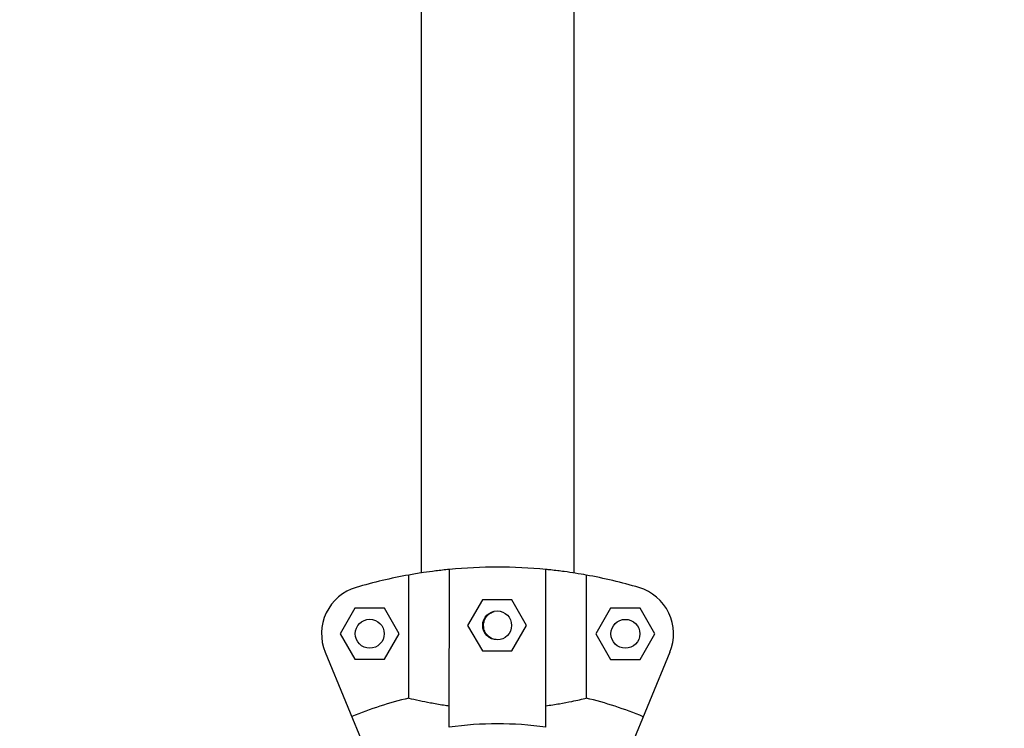
# Model space of a CAD drawing. Units: millimetres. Extents: x 52737.8 to 52747.9, y 12389.3 to 12400.8.
# Drawn here: x 52744.5 to 52744.7, y 12393.5 to 12393.6 of the extents above; entities that cross this region are included whole.
import ezdxf

# ---------------------------------------------------------------- set-up
doc = ezdxf.new("R2010")
doc.units = ezdxf.units.MM
doc.linetypes.add('ACAD_ISO03W100', pattern=[30, 12, -18])
doc.layers.add('Area de seguridad', color=6, linetype='ACAD_ISO03W100')

msp = doc.modelspace()

# ---------------------------------------------------------------- linework, layer by layer
at = {"lineweight": 25}
for p, q in [((52744.57341669173, 12394.46488833927), (52744.57309074478, 12393.52038544854)), ((52744.60484074289, 12393.52037449165), (52744.60516668984, 12394.46487738238)), ((52744.57895470697, 12393.48839994109), (52744.57896599872, 12393.52112029015)), ((52744.59895470578, 12393.48839303911), (52744.59896599753, 12393.52111338817)), ((52744.57053804641, 12393.49442835914), (52744.57054685772, 12393.51996107756)), ((52744.60738433644, 12393.51994836499), (52744.60737552513, 12393.49441564656)), ((52744.58581547511, 12393.51481160666), (52744.58275368984, 12393.50951266296)), ((52744.5919353876, 12393.51480949468), (52744.58581547511, 12393.51481160666)), ((52744.59499351482, 12393.50950843901), (52744.5919353876, 12393.51480949468)), ((52744.55937395597, 12393.51308762327), (52744.5563121707, 12393.50778867958)), ((52744.56549386846, 12393.5130855113), (52744.55937395597, 12393.51308762327)), ((52744.56855199568, 12393.50778445563), (52744.56549386846, 12393.5130855113)), ((52744.612432579, 12393.5130693128), (52744.60937079373, 12393.5077703691)), ((52744.61855249148, 12393.51306720082), (52744.612432579, 12393.5130693128)), ((52744.62161061871, 12393.50776614515), (52744.61855249148, 12393.51306720082)), ((52744.58275368984, 12393.50951266296), (52744.58581181707, 12393.50421160729)), ((52744.59193172956, 12393.50420949531), (52744.59499351482, 12393.50950843901)), ((52744.5563121707, 12393.50778867958), (52744.55937029792, 12393.5024876239)), ((52744.56549021041, 12393.50248551193), (52744.56855199568, 12393.50778445563)), ((52744.60937079373, 12393.5077703691), (52744.61242892095, 12393.50246931343)), ((52744.61854883344, 12393.50246720145), (52744.62161061871, 12393.50776614515)), ((52744.55319196778, 12393.5039629218), (52744.56637076393, 12393.47211541189)), ((52744.58581181707, 12393.50421160729), (52744.59193172956, 12393.50420949531)), ((52744.62472818036, 12393.50393823473), (52744.61152740626, 12393.47209982838)), ((52744.55937029792, 12393.5024876239), (52744.56549021041, 12393.50248551193)), ((52744.61242892095, 12393.50246931343), (52744.61854883344, 12393.50246720145))]:
    msp.add_line(p, q, dxfattribs=at)
for centre in [(52744.58887360233, 12393.50951055098), (52744.56243208319, 12393.5077865676), (52744.61549070622, 12393.50776825713)]:
    msp.add_circle(centre, 0.002999999999999811, dxfattribs=at)
for centre, radius, start, end in [((52744.58893027413, 12393.41759873097), 0.1040000000000013, 84.46249291351504, 95.49796166127175), ((52744.58893027413, 12393.41759873097), 0.1039999999999489, 100.1813062211361, 106.3733755575526), ((52744.58893027413, 12393.41759873097), 0.1039999999999722, 73.58707901744846, 79.77914835387797), ((52744.56243208319, 12393.5077865676), 0.01000000000000028, 106.3733755575526, 202.4802272875033), ((52744.61549070622, 12393.50776825713), 0.009999999999999924, 337.4802272875539, 73.58707901744846), ((52744.58893027413, 12393.41759873097), 0.07900041649096269, 103.4626698251467, 112.4802272873672), ((52744.58893027413, 12393.41759873097), 0.07900041649093038, 67.4802272873215, 76.49778475002041), ((52744.58893027413, 12393.41759873097), 0.07150051255362763, 81.94053207459602, 98.01992250057549)]:
    msp.add_arc(centre, radius, start, end, dxfattribs=at)
for points, knots in [([(52744.57896599872, 12393.52112029015), (52744.57799670035, 12393.52101853801), (52744.57602995358, 12393.52081207868), (52744.57371454173, 12393.52048562941), (52744.57185472139, 12393.52019193702), (52744.57098541311, 12393.52003848981), (52744.57054685772, 12393.51996107756)], [0, 0, 0, 0, 0.2749909130702272, 0.5579680230048721, 0.7770002743629042, 1, 1, 1, 1]), ([(52744.60738433644, 12393.51994836499), (52744.60667197791, 12393.52007349613), (52744.60540043407, 12393.5202968524), (52744.60281149246, 12393.52067829947), (52744.60067289616, 12393.52094236795), (52744.59931644091, 12393.52107827601), (52744.59896599753, 12393.52111338817)], [0, 0, 0, 0, 0.3480004282556335, 0.6211728874639562, 0.9021291316030223, 0.9999999999999999, 0.9999999999999999, 0.9999999999999999, 0.9999999999999999]), ([(52744.58605038344, 12393.50951152527), (52744.5860829439, 12393.50984597595), (52744.58614805066, 12393.51051473191), (52744.58665733137, 12393.51139948167), (52744.58737264018, 12393.51208152997), (52744.58797876405, 12393.51228953505), (52744.58826433888, 12393.51238753649)], [0, 0, 0, 0, 0.2557008705641595, 0.5112905765210309, 0.7697448992858096, 1, 1, 1, 1]), ([(52744.58867481722, 12393.50657521532), (52744.5884882167, 12393.50659335763), (52744.58797066614, 12393.5066436767), (52744.58720796502, 12393.5070825377), (52744.58651107849, 12393.50780960513), (52744.58611251353, 12393.5086711978), (52744.58606891194, 12393.50926092185), (52744.58605038344, 12393.50951152527)], [0, 0, 0, 0, 0.1293147454114889, 0.3586641579156394, 0.5913761771834187, 0.8263551751376539, 1, 1, 1, 1]), ([(52744.57053804641, 12393.49442835914), (52744.571228112, 12393.49426970369), (52744.57247324578, 12393.49398343053), (52744.57500419855, 12393.49347169216), (52744.57716103851, 12393.49309196776), (52744.57855778457, 12393.49288864879), (52744.57895623599, 12393.49283064774)], [0, 0, 0, 0, 0.3377029231692891, 0.6093410872178413, 0.8885562634689103, 1, 1, 1, 1]), ([(52744.5989562348, 12393.49282374576), (52744.59992837611, 12393.492970983), (52744.60190080087, 12393.49326971978), (52744.60421565962, 12393.49372126913), (52744.60607166348, 12393.49411515032), (52744.60693832877, 12393.49431488751), (52744.60737552513, 12393.49441564656)], [0, 0, 0, 0, 0.2759362512639764, 0.5598604773581102, 0.7779680357214387, 1, 1, 1, 1])]:
    msp.add_open_spline(points, degree=3, knots=knots, dxfattribs=at)
at = {"layer": 'Area de seguridad', "ltscale": 0.05}
msp.add_lwpolyline([(52738.0664949006, 12394.35904503252), (52738.23860403877, 12394.28775509328, -0.2945354875810287), (52738.54700066043, 12393.84198918526, 2.307981333695675), (52743.35110339515, 12398.64635366896, -0.2945741479359823), (52742.90529345944, 12398.95479173591), (52742.82711381135, 12399.14358099076, 0.3377482002188369), (52742.30297388248, 12399.4483980002, 0.3445476880952716), (52737.76136495359, 12394.88027971962, 0.336103586358426)], format="xyb", close=True, dxfattribs=at)

doc.saveas('drawing.dxf')
